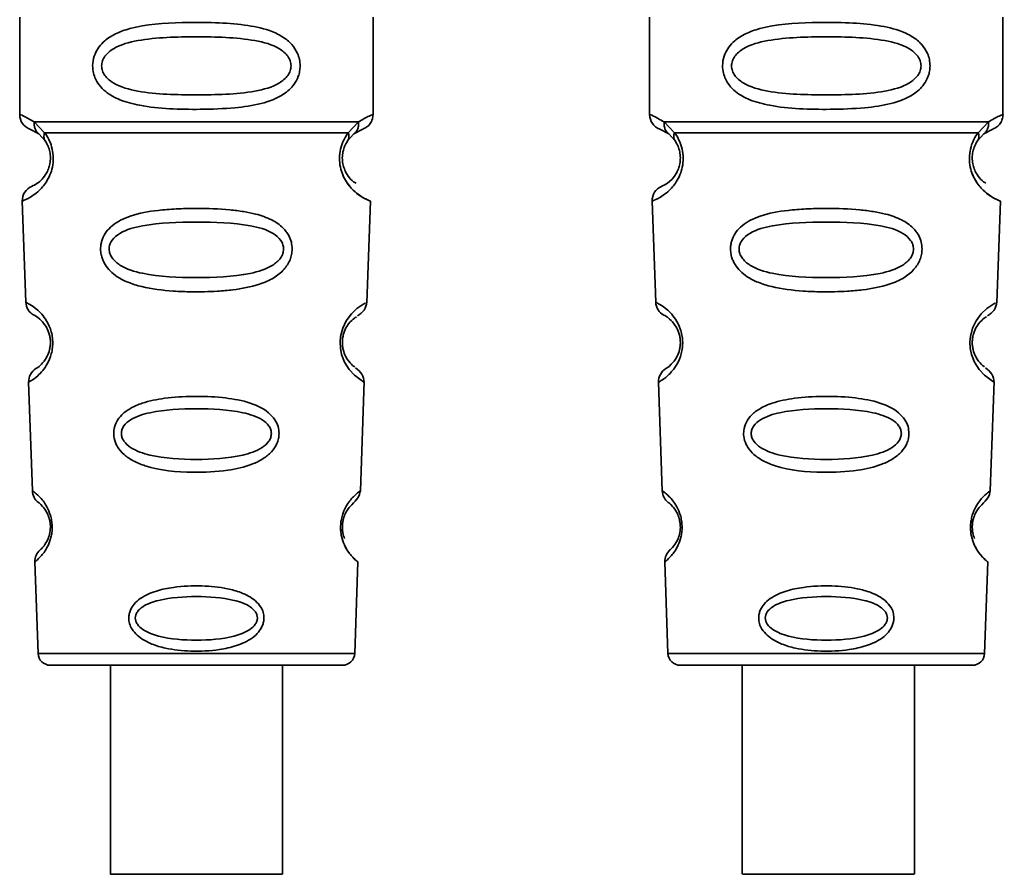
# Paper-space layout 'Blatt1' of a CAD drawing. Units: millimetres. Extents: x 0 to 5940, y 0 to 4200.
# Drawn here: x 1658 to 1690, y 2180 to 2208 of the extents above; entities that cross this region are included whole.
import ezdxf

# ---------------------------------------------------------------- set-up
doc = ezdxf.new("R2010")
doc.units = ezdxf.units.MM
doc.header["$LTSCALE"] = 10

psp = doc.layouts.new('Blatt1')

# ---------------------------------------------------------------- linework, layer by layer
at = {"color": 7, "linetype": 'Continuous', "lineweight": 35}
for p, q in [((1658.014, 2208.288), (1658.014, 2205.116)), ((1669.514, 2205.116), (1669.514, 2208.288)), ((1678.514, 2208.288), (1678.514, 2205.116)), ((1690.014, 2205.116), (1690.014, 2208.288)), ((1658.488, 2204.876), (1658.825, 2204.528)), ((1668.703, 2204.528), (1669.04, 2204.877)), ((1678.988, 2204.876), (1679.325, 2204.528)), ((1689.203, 2204.528), (1689.54, 2204.877)), ((1658.348, 2204.645), (1658.636, 2204.485)), ((1658.571, 2204.533), (1658.564, 2204.56)), ((1668.892, 2204.485), (1669.181, 2204.645)), ((1678.848, 2204.645), (1679.136, 2204.485)), ((1679.071, 2204.533), (1679.064, 2204.56)), ((1689.392, 2204.485), (1689.681, 2204.645)), ((1658.636, 2204.485), (1658.841, 2204.264)), ((1668.687, 2204.264), (1668.892, 2204.485)), ((1679.136, 2204.485), (1679.341, 2204.264)), ((1689.187, 2204.264), (1689.392, 2204.485)), ((1658.098, 2202.303), (1658.213, 2199.012)), ((1669.315, 2198.988), (1669.43, 2202.303)), ((1678.598, 2202.303), (1678.713, 2199.012)), ((1689.815, 2198.988), (1689.93, 2202.303)), ((1658.304, 2196.409), (1658.427, 2192.875)), ((1669.101, 2192.875), (1669.225, 2196.429)), ((1678.804, 2196.409), (1678.927, 2192.875)), ((1689.601, 2192.875), (1689.725, 2196.429)), ((1658.508, 2190.561), (1658.612, 2187.588)), ((1668.917, 2187.588), (1669.02, 2190.561)), ((1679.008, 2190.561), (1679.112, 2187.588)), ((1689.417, 2187.588), (1689.52, 2190.561)), ((1658.612, 2187.588), (1668.917, 2187.588)), ((1679.112, 2187.588), (1689.417, 2187.588)), ((1660.965, 2187.202), (1660.965, 2180.401)), ((1666.565, 2180.401), (1666.565, 2187.202)), ((1679.512, 2187.202), (1689.017, 2187.202)), ((1681.531, 2187.202), (1681.531, 2180.401)), ((1687.131, 2180.401), (1687.131, 2187.202))]:
    psp.add_line(p, q, dxfattribs=at)
at = {"color": 7, "linetype": 'Continuous', "lineweight": 35, "flags": 128}
for points in [[(1669.189, 2196.43), (1669.213, 2196.416), (1668.907, 2196.641), (1668.739, 2196.825), (1668.59, 2197.061), (1668.491, 2197.313), (1668.45, 2197.515), (1668.439, 2197.724), (1668.455, 2197.899), (1668.526, 2198.17), (1668.643, 2198.411), (1668.807, 2198.633), (1668.986, 2198.804), (1669.216, 2198.96), (1669.229, 2198.967), (1669.235, 2198.971), (1669.235, 2198.971), (1669.236, 2198.971), (1669.236, 2198.971), (1669.236, 2198.971), (1669.236, 2198.971), (1669.236, 2198.971), (1669.236, 2198.971), (1669.27, 2198.989)], [(1689.689, 2196.43), (1689.713, 2196.416), (1689.407, 2196.641), (1689.239, 2196.825), (1689.09, 2197.061), (1688.991, 2197.313), (1688.95, 2197.515), (1688.939, 2197.724), (1688.955, 2197.899), (1689.026, 2198.17), (1689.143, 2198.411), (1689.307, 2198.633), (1689.486, 2198.804), (1689.716, 2198.96), (1689.729, 2198.967), (1689.735, 2198.971), (1689.735, 2198.971), (1689.736, 2198.971), (1689.736, 2198.971), (1689.736, 2198.971), (1689.736, 2198.971), (1689.736, 2198.971), (1689.736, 2198.971), (1689.77, 2198.989)], [(1663.765, 2180.401), (1662.754, 2180.401), (1661.879, 2180.401), (1661.259, 2180.401), (1660.977, 2180.401), (1661.072, 2180.401), (1661.531, 2180.401), (1662.291, 2180.401), (1663.251, 2180.401), (1664.28, 2180.401), (1665.239, 2180.401), (1666, 2180.401), (1666.458, 2180.401), (1666.553, 2180.401), (1666.272, 2180.401), (1665.652, 2180.401), (1664.777, 2180.401), (1663.765, 2180.401)], [(1687.127, 2180.401), (1686.994, 2180.401), (1686.501, 2180.401), (1685.715, 2180.401), (1684.742, 2180.401), (1683.714, 2180.401), (1682.769, 2180.401), (1682.035, 2180.401), (1681.611, 2180.401), (1681.555, 2180.401), (1681.873, 2180.401), (1682.523, 2180.401), (1683.418, 2180.401), (1684.436, 2180.401), (1685.439, 2180.401), (1686.293, 2180.401), (1686.882, 2180.401), (1687.127, 2180.401)]]:
    psp.add_lwpolyline(points, dxfattribs=at)
at = {"color": 7, "linetype": 'Continuous', "lineweight": 35}
for centre, radius, start, end in [((1658.514, 2205.116), 0.5, 180, 250.5288), ((1679.014, 2205.116), 0.5, 180, 250.5288), ((1658.598, 2202.32), 0.5, 112.8915, 182), ((1679.098, 2202.32), 0.5, 112.8915, 182), ((1658.713, 2199.03), 0.5, 182, 242.2512), ((1679.213, 2199.03), 0.5, 182, 242.2512), ((1658.804, 2196.427), 0.5, 121.7488, 182), ((1679.304, 2196.427), 0.5, 121.7488, 182), ((1658.927, 2192.892), 0.5, 182, 232.521), ((1679.427, 2192.892), 0.5, 182, 232.521), ((1659.008, 2190.578), 0.5, 131.479, 182), ((1679.508, 2190.578), 0.5, 131.479, 182), ((1659.012, 2187.602), 0.4, 182, 270), ((1668.517, 2187.602), 0.4, 270, 358), ((1679.512, 2187.602), 0.4, 182, 270), ((1689.017, 2187.602), 0.4, 270, 358)]:
    psp.add_arc(centre, radius, start, end, dxfattribs=at)
for points, knots in [([(1667.14, 2206.702), (1667.137, 2206.645), (1667.131, 2206.528), (1667.072, 2206.319), (1666.92, 2206.034), (1666.529, 2205.689), (1665.87, 2205.446), (1664.948, 2205.315), (1663.608, 2205.27), (1662.3, 2205.308), (1661.304, 2205.562), (1660.864, 2205.799), (1660.599, 2206.063), (1660.467, 2206.292), (1660.394, 2206.534), (1660.378, 2206.802), (1660.449, 2207.081), (1660.591, 2207.327), (1660.811, 2207.557), (1661.147, 2207.767), (1661.947, 2208.045), (1663.073, 2208.12), (1664.348, 2208.118), (1665.311, 2208.051), (1666.043, 2207.906), (1666.551, 2207.678), (1666.865, 2207.427), (1667.044, 2207.157), (1667.127, 2206.912), (1667.136, 2206.771), (1667.14, 2206.702)], [0, 0, 0, 0, 0.010201, 0.020756, 0.039226, 0.070013, 0.121443, 0.174894, 0.242728, 0.361314, 0.404184, 0.439328, 0.458912, 0.476594, 0.488781, 0.504547, 0.523557, 0.539799, 0.55772, 0.585196, 0.617386, 0.722103, 0.786619, 0.844175, 0.896553, 0.926986, 0.95317, 0.974931, 0.987752, 1, 1, 1, 1]), ([(1687.64, 2206.702), (1687.637, 2206.645), (1687.631, 2206.528), (1687.572, 2206.319), (1687.42, 2206.034), (1687.029, 2205.689), (1686.37, 2205.446), (1685.448, 2205.315), (1684.108, 2205.27), (1682.8, 2205.308), (1681.804, 2205.562), (1681.364, 2205.799), (1681.099, 2206.063), (1680.967, 2206.292), (1680.894, 2206.534), (1680.878, 2206.802), (1680.949, 2207.081), (1681.091, 2207.327), (1681.311, 2207.557), (1681.647, 2207.767), (1682.447, 2208.045), (1683.573, 2208.12), (1684.848, 2208.118), (1685.811, 2208.051), (1686.543, 2207.906), (1687.051, 2207.678), (1687.365, 2207.427), (1687.544, 2207.157), (1687.627, 2206.912), (1687.636, 2206.771), (1687.64, 2206.702)], [0, 0, 0, 0, 0.010201, 0.020756, 0.039226, 0.070013, 0.121443, 0.174894, 0.242728, 0.361314, 0.404184, 0.439328, 0.458912, 0.476594, 0.488781, 0.504547, 0.523557, 0.539799, 0.55772, 0.585196, 0.617386, 0.722103, 0.786619, 0.844175, 0.896553, 0.926986, 0.95317, 0.974931, 0.987752, 1, 1, 1, 1]), ([(1666.846, 2206.702), (1666.841, 2206.647), (1666.828, 2206.534), (1666.711, 2206.325), (1666.349, 2206.034), (1665.347, 2205.777), (1663.764, 2205.747), (1662.182, 2205.776), (1661.234, 2206.021), (1660.906, 2206.252), (1660.783, 2206.384), (1660.703, 2206.535), (1660.672, 2206.702), (1660.702, 2206.87), (1660.815, 2207.079), (1661.181, 2207.37), (1662.18, 2207.627), (1663.765, 2207.657), (1665.347, 2207.627), (1666.349, 2207.37), (1666.712, 2207.079), (1666.829, 2206.869), (1666.841, 2206.756), (1666.846, 2206.702)], [0, 0, 0, 0, 0.011634, 0.0239322, 0.0511377, 0.1135471, 0.2499637, 0.3863785, 0.4487743, 0.4633691, 0.4761294, 0.4885166, 0.5000581, 0.511545, 0.5240072, 0.5512273, 0.613625, 0.7500353, 0.8864541, 0.9488432, 0.9760625, 0.9885697, 1, 1, 1, 1]), ([(1687.346, 2206.702), (1687.341, 2206.647), (1687.328, 2206.534), (1687.211, 2206.325), (1686.849, 2206.034), (1685.847, 2205.777), (1684.264, 2205.747), (1682.682, 2205.776), (1681.734, 2206.021), (1681.406, 2206.252), (1681.283, 2206.384), (1681.203, 2206.535), (1681.172, 2206.702), (1681.202, 2206.87), (1681.315, 2207.079), (1681.681, 2207.37), (1682.68, 2207.627), (1684.265, 2207.657), (1685.847, 2207.627), (1686.849, 2207.37), (1687.212, 2207.079), (1687.329, 2206.869), (1687.341, 2206.756), (1687.346, 2206.702)], [0, 0, 0, 0, 0.011634, 0.0239322, 0.0511377, 0.1135471, 0.2499637, 0.3863785, 0.4487743, 0.4633691, 0.4761294, 0.4885166, 0.5000581, 0.511545, 0.5240072, 0.5512273, 0.613625, 0.7500353, 0.8864541, 0.9488432, 0.9760625, 0.9885697, 1, 1, 1, 1]), ([(1658.014, 2205.116), (1658.037, 2205.114), (1658.08, 2205.11), (1658.355, 2204.953), (1658.488, 2204.877)], [0, 0, 0, 0, 0.515102, 1, 1, 1, 1]), ([(1658.636, 2204.485), (1658.611, 2204.509), (1658.559, 2204.557), (1658.509, 2204.654), (1658.482, 2204.762), (1658.486, 2204.839), (1658.488, 2204.877)], [0, 0, 0, 0, 0.246339, 0.5, 0.753661, 1, 1, 1, 1]), ([(1669.04, 2204.877), (1669.042, 2204.839), (1669.047, 2204.762), (1669.019, 2204.654), (1668.969, 2204.557), (1668.918, 2204.509), (1668.892, 2204.485)], [0, 0, 0, 0, 0.2463354, 0.4999934, 0.7536548, 1, 1, 1, 1]), ([(1669.04, 2204.877), (1669.165, 2204.951), (1669.422, 2205.103), (1669.557, 2205.132), (1669.514, 2205.116), (1669.514, 2205.116)], [0, 0, 0, 0, 0.48768, 0.999896, 1, 1, 1, 1]), ([(1669.181, 2204.645), (1669.227, 2204.666), (1669.32, 2204.708), (1669.429, 2204.823), (1669.501, 2204.964), (1669.51, 2205.066), (1669.514, 2205.116)], [0, 0, 0, 0, 0.243986, 0.5, 0.756014, 1, 1, 1, 1]), ([(1678.514, 2205.116), (1678.537, 2205.114), (1678.58, 2205.11), (1678.855, 2204.953), (1678.988, 2204.877)], [0, 0, 0, 0, 0.515102, 1, 1, 1, 1]), ([(1679.136, 2204.485), (1679.111, 2204.509), (1679.059, 2204.557), (1679.009, 2204.654), (1678.982, 2204.762), (1678.986, 2204.839), (1678.988, 2204.877)], [0, 0, 0, 0, 0.246339, 0.5, 0.753661, 1, 1, 1, 1]), ([(1689.54, 2204.877), (1689.542, 2204.839), (1689.547, 2204.762), (1689.519, 2204.654), (1689.469, 2204.557), (1689.418, 2204.509), (1689.392, 2204.485)], [0, 0, 0, 0, 0.246335, 0.499993, 0.753655, 1, 1, 1, 1]), ([(1689.54, 2204.877), (1689.665, 2204.951), (1689.922, 2205.103), (1690.057, 2205.132), (1690.014, 2205.116), (1690.014, 2205.116)], [0, 0, 0, 0, 0.48768, 0.999896, 1, 1, 1, 1]), ([(1689.681, 2204.645), (1689.727, 2204.666), (1689.82, 2204.708), (1689.929, 2204.823), (1690.001, 2204.964), (1690.01, 2205.066), (1690.014, 2205.116)], [0, 0, 0, 0, 0.243986, 0.5, 0.756014, 1, 1, 1, 1]), ([(1658.825, 2204.528), (1658.872, 2204.459), (1658.96, 2204.329), (1659.063, 2204.068), (1659.116, 2203.775), (1659.1, 2203.475), (1659.028, 2203.201), (1658.878, 2202.897), (1658.59, 2202.561), (1658.2, 2202.336), (1658.135, 2202.315), (1658.098, 2202.303)], [0, 0, 0, 0, 0.0641928, 0.122042, 0.1810331, 0.2397777, 0.2972991, 0.3608283, 0.4862932, 0.7046616, 1, 1, 1, 1]), ([(1658.841, 2204.264), (1658.869, 2204.22), (1658.921, 2204.138), (1658.976, 2203.989), (1659.003, 2203.861), (1659.014, 2203.761), (1659.015, 2203.661), (1659.003, 2203.53), (1658.965, 2203.374), (1658.872, 2203.169), (1658.676, 2202.925), (1658.453, 2202.801), (1658.42, 2202.788), (1658.403, 2202.781)], [0, 0, 0, 0, 0.058745, 0.110581, 0.135315, 0.15916, 0.182987, 0.207562, 0.257353, 0.315839, 0.44033, 0.71384, 1, 1, 1, 1]), ([(1658.841, 2204.264), (1658.831, 2204.282), (1658.811, 2204.318), (1658.799, 2204.384), (1658.802, 2204.454), (1658.818, 2204.503), (1658.825, 2204.528)], [0, 0, 0, 0, 0.247778, 0.5, 0.752222, 1, 1, 1, 1]), ([(1669.43, 2202.303), (1669.393, 2202.315), (1669.329, 2202.335), (1668.939, 2202.562), (1668.65, 2202.897), (1668.501, 2203.201), (1668.428, 2203.475), (1668.413, 2203.775), (1668.465, 2204.068), (1668.569, 2204.33), (1668.657, 2204.459), (1668.703, 2204.528)], [0, 0, 0, 0, 0.295557, 0.513717, 0.639169, 0.702596, 0.760149, 0.818976, 0.877993, 0.935765, 1, 1, 1, 1]), ([(1668.959, 2202.883), (1668.908, 2202.913), (1668.822, 2202.962), (1668.656, 2203.17), (1668.564, 2203.374), (1668.525, 2203.53), (1668.513, 2203.661), (1668.514, 2203.762), (1668.525, 2203.862), (1668.553, 2203.989), (1668.608, 2204.138), (1668.659, 2204.22), (1668.687, 2204.264)], [0, 0, 0, 0, 0.302289, 0.499522, 0.592138, 0.670991, 0.710162, 0.747885, 0.785797, 0.825515, 0.905684, 1, 1, 1, 1]), ([(1668.703, 2204.528), (1668.711, 2204.503), (1668.726, 2204.454), (1668.729, 2204.384), (1668.718, 2204.319), (1668.697, 2204.282), (1668.687, 2204.264)], [0, 0, 0, 0, 0.247773, 0.499989, 0.752211, 1, 1, 1, 1]), ([(1679.325, 2204.528), (1679.372, 2204.459), (1679.46, 2204.329), (1679.563, 2204.068), (1679.616, 2203.775), (1679.6, 2203.475), (1679.528, 2203.201), (1679.378, 2202.897), (1679.09, 2202.561), (1678.7, 2202.336), (1678.635, 2202.315), (1678.598, 2202.303)], [0, 0, 0, 0, 0.0641928, 0.122042, 0.1810331, 0.2397777, 0.2972991, 0.3608283, 0.4862932, 0.7046616, 1, 1, 1, 1]), ([(1679.341, 2204.264), (1679.369, 2204.22), (1679.421, 2204.138), (1679.476, 2203.989), (1679.503, 2203.861), (1679.514, 2203.761), (1679.515, 2203.661), (1679.503, 2203.53), (1679.465, 2203.374), (1679.372, 2203.169), (1679.176, 2202.925), (1678.953, 2202.801), (1678.92, 2202.788), (1678.903, 2202.781)], [0, 0, 0, 0, 0.058745, 0.110581, 0.135315, 0.15916, 0.182987, 0.207562, 0.257353, 0.315839, 0.44033, 0.71384, 1, 1, 1, 1]), ([(1679.341, 2204.264), (1679.331, 2204.282), (1679.311, 2204.318), (1679.299, 2204.384), (1679.302, 2204.454), (1679.318, 2204.503), (1679.325, 2204.528)], [0, 0, 0, 0, 0.247778, 0.5, 0.752222, 1, 1, 1, 1]), ([(1689.93, 2202.303), (1689.893, 2202.315), (1689.829, 2202.335), (1689.439, 2202.562), (1689.15, 2202.897), (1689.001, 2203.201), (1688.928, 2203.475), (1688.913, 2203.775), (1688.965, 2204.068), (1689.069, 2204.33), (1689.157, 2204.459), (1689.203, 2204.528)], [0, 0, 0, 0, 0.2955575, 0.513717, 0.6391687, 0.7025957, 0.7601494, 0.8189757, 0.8779935, 0.935765, 1, 1, 1, 1]), ([(1689.459, 2202.883), (1689.408, 2202.913), (1689.322, 2202.962), (1689.156, 2203.17), (1689.064, 2203.374), (1689.025, 2203.53), (1689.013, 2203.661), (1689.014, 2203.762), (1689.025, 2203.862), (1689.053, 2203.989), (1689.108, 2204.138), (1689.159, 2204.22), (1689.187, 2204.264)], [0, 0, 0, 0, 0.302289, 0.499522, 0.592138, 0.670991, 0.710162, 0.747885, 0.785797, 0.825515, 0.905684, 1, 1, 1, 1]), ([(1689.203, 2204.528), (1689.211, 2204.503), (1689.226, 2204.454), (1689.229, 2204.384), (1689.218, 2204.319), (1689.197, 2204.282), (1689.187, 2204.264)], [0, 0, 0, 0, 0.247773, 0.499989, 0.752211, 1, 1, 1, 1]), ([(1668.496, 2203.251), (1668.498, 2203.24), (1668.525, 2203.133), (1668.656, 2202.903), (1668.957, 2202.532), (1669.344, 2202.334), (1669.401, 2202.314), (1669.43, 2202.303)], [0, 0, 0, 0, 0.010263, 0.099734, 0.276426, 0.628556, 1, 1, 1, 1]), ([(1688.996, 2203.251), (1688.998, 2203.24), (1689.025, 2203.133), (1689.156, 2202.903), (1689.457, 2202.532), (1689.844, 2202.334), (1689.901, 2202.314), (1689.93, 2202.303)], [0, 0, 0, 0, 0.010263, 0.099734, 0.276426, 0.628556, 1, 1, 1, 1]), ([(1666.881, 2200.739), (1666.877, 2200.681), (1666.869, 2200.563), (1666.796, 2200.329), (1666.616, 2200.047), (1666.341, 2199.832), (1666.061, 2199.688), (1665.631, 2199.524), (1665.167, 2199.438), (1664.702, 2199.389), (1664.258, 2199.356), (1663.688, 2199.344), (1662.856, 2199.375), (1662.153, 2199.461), (1661.557, 2199.642), (1661.212, 2199.815), (1660.961, 2200.014), (1660.812, 2200.199), (1660.727, 2200.362), (1660.678, 2200.498), (1660.647, 2200.654), (1660.646, 2200.811), (1660.669, 2200.954), (1660.72, 2201.118), (1660.829, 2201.313), (1661.108, 2201.6), (1661.666, 2201.869), (1662.391, 2201.997), (1663.124, 2202.054), (1663.909, 2202.07), (1664.654, 2202.046), (1665.291, 2201.967), (1665.753, 2201.874), (1666.198, 2201.722), (1666.521, 2201.504), (1666.691, 2201.312), (1666.787, 2201.161), (1666.866, 2200.972), (1666.876, 2200.815), (1666.881, 2200.739)], [0, 0, 0, 0, 0.011162, 0.022755, 0.047507, 0.077604, 0.094659, 0.113319, 0.172802, 0.188755, 0.205542, 0.259762, 0.298644, 0.366846, 0.398758, 0.426439, 0.446999, 0.465363, 0.474645, 0.483599, 0.493714, 0.505416, 0.513577, 0.521915, 0.53935, 0.558746, 0.605894, 0.668612, 0.70689, 0.749958, 0.820438, 0.850609, 0.877513, 0.916192, 0.948444, 0.959451, 0.969763, 0.985287, 1, 1, 1, 1]), ([(1687.381, 2200.739), (1687.377, 2200.681), (1687.369, 2200.563), (1687.296, 2200.329), (1687.116, 2200.047), (1686.841, 2199.832), (1686.561, 2199.688), (1686.131, 2199.524), (1685.667, 2199.438), (1685.202, 2199.389), (1684.758, 2199.356), (1684.188, 2199.344), (1683.356, 2199.375), (1682.653, 2199.461), (1682.057, 2199.642), (1681.712, 2199.815), (1681.461, 2200.014), (1681.312, 2200.199), (1681.227, 2200.362), (1681.178, 2200.498), (1681.147, 2200.654), (1681.146, 2200.811), (1681.169, 2200.954), (1681.22, 2201.118), (1681.329, 2201.313), (1681.608, 2201.6), (1682.166, 2201.869), (1682.891, 2201.997), (1683.624, 2202.054), (1684.409, 2202.07), (1685.154, 2202.046), (1685.791, 2201.967), (1686.253, 2201.874), (1686.698, 2201.722), (1687.021, 2201.504), (1687.191, 2201.312), (1687.287, 2201.161), (1687.366, 2200.972), (1687.376, 2200.815), (1687.381, 2200.739)], [0, 0, 0, 0, 0.011162, 0.022755, 0.047507, 0.077604, 0.094659, 0.113319, 0.172802, 0.188755, 0.205542, 0.259762, 0.298644, 0.366846, 0.398758, 0.426439, 0.446999, 0.465363, 0.474645, 0.483599, 0.493714, 0.505416, 0.513577, 0.521915, 0.53935, 0.558746, 0.605894, 0.668612, 0.70689, 0.749958, 0.820438, 0.850609, 0.877513, 0.916192, 0.948444, 0.959451, 0.969763, 0.985287, 1, 1, 1, 1]), ([(1666.603, 2200.738), (1666.598, 2200.689), (1666.586, 2200.584), (1666.475, 2200.39), (1666.142, 2200.112), (1665.219, 2199.844), (1663.762, 2199.792), (1662.303, 2199.844), (1661.384, 2200.113), (1661.049, 2200.393), (1660.944, 2200.588), (1660.916, 2200.742), (1660.943, 2200.896), (1661.047, 2201.088), (1661.385, 2201.355), (1662.308, 2201.597), (1663.768, 2201.638), (1665.225, 2201.597), (1666.15, 2201.353), (1666.483, 2201.085), (1666.59, 2200.892), (1666.599, 2200.788), (1666.603, 2200.738)], [0, 0, 0, 0, 0.01142, 0.023977, 0.051231, 0.113616, 0.250015, 0.386383, 0.448718, 0.475921, 0.488457, 0.49987, 0.511362, 0.523807, 0.551046, 0.613547, 0.75002, 0.886492, 0.948929, 0.976102, 0.988558, 1, 1, 1, 1]), ([(1687.103, 2200.738), (1687.098, 2200.689), (1687.086, 2200.584), (1686.975, 2200.39), (1686.642, 2200.112), (1685.719, 2199.844), (1684.262, 2199.792), (1682.803, 2199.844), (1681.884, 2200.113), (1681.549, 2200.393), (1681.444, 2200.588), (1681.416, 2200.742), (1681.443, 2200.896), (1681.547, 2201.088), (1681.885, 2201.355), (1682.808, 2201.597), (1684.268, 2201.638), (1685.725, 2201.597), (1686.65, 2201.353), (1686.983, 2201.085), (1687.09, 2200.892), (1687.099, 2200.788), (1687.103, 2200.738)], [0, 0, 0, 0, 0.01142, 0.023977, 0.051231, 0.113616, 0.250015, 0.386383, 0.448718, 0.475921, 0.488457, 0.49987, 0.511362, 0.523807, 0.551046, 0.613547, 0.75002, 0.886492, 0.948929, 0.976102, 0.988558, 1, 1, 1, 1]), ([(1658.213, 2199.012), (1658.231, 2199.005), (1658.263, 2198.991), (1658.473, 2198.867), (1658.681, 2198.686), (1658.86, 2198.471), (1658.997, 2198.213), (1659.07, 2197.951), (1659.094, 2197.741), (1659.086, 2197.53), (1659.034, 2197.265), (1658.917, 2196.998), (1658.753, 2196.769), (1658.556, 2196.573), (1658.353, 2196.433), (1658.321, 2196.417), (1658.304, 2196.409)], [0, 0, 0, 0, 0.139873, 0.255263, 0.323092, 0.38094, 0.441434, 0.471578, 0.500069, 0.528691, 0.558651, 0.61896, 0.676962, 0.744451, 0.860964, 1, 1, 1, 1]), ([(1669.009, 2198.565), (1669.092, 2198.626), (1669.262, 2198.75), (1669.297, 2198.923), (1669.316, 2199.012)], [0, 0, 0, 0, 0.48635, 1, 1, 1, 1]), ([(1678.713, 2199.012), (1678.731, 2199.005), (1678.763, 2198.991), (1678.973, 2198.867), (1679.181, 2198.686), (1679.36, 2198.471), (1679.497, 2198.213), (1679.57, 2197.951), (1679.594, 2197.741), (1679.586, 2197.53), (1679.534, 2197.265), (1679.417, 2196.998), (1679.253, 2196.769), (1679.056, 2196.573), (1678.853, 2196.433), (1678.821, 2196.417), (1678.804, 2196.409)], [0, 0, 0, 0, 0.1398729, 0.2552634, 0.3230923, 0.3809399, 0.4414336, 0.471578, 0.5000688, 0.5286912, 0.5586511, 0.6189598, 0.6769619, 0.7444509, 0.8609638, 1, 1, 1, 1]), ([(1689.509, 2198.565), (1689.592, 2198.626), (1689.762, 2198.75), (1689.797, 2198.923), (1689.816, 2199.012)], [0, 0, 0, 0, 0.48635, 1, 1, 1, 1]), ([(1658.48, 2198.587), (1658.513, 2198.576), (1658.561, 2198.559), (1658.826, 2198.317), (1658.955, 2198.063), (1659.001, 2197.883), (1659.017, 2197.74), (1659.012, 2197.597), (1658.98, 2197.415), (1658.871, 2197.152), (1658.621, 2196.885), (1658.573, 2196.865), (1658.54, 2196.852)], [0, 0, 0, 0, 0.272921, 0.397867, 0.452295, 0.477314, 0.500122, 0.523023, 0.547484, 0.602338, 0.727248, 1, 1, 1, 1]), ([(1668.916, 2196.909), (1668.894, 2196.92), (1668.854, 2196.94), (1668.656, 2197.153), (1668.549, 2197.415), (1668.516, 2197.598), (1668.512, 2197.742), (1668.528, 2197.885), (1668.575, 2198.065), (1668.702, 2198.316), (1668.915, 2198.512), (1668.954, 2198.529), (1668.977, 2198.538)], [0, 0, 0, 0, 0.208152, 0.366885, 0.43616, 0.468091, 0.497136, 0.52632, 0.558072, 0.627412, 0.786548, 1, 1, 1, 1]), ([(1678.98, 2198.587), (1679.013, 2198.576), (1679.061, 2198.559), (1679.326, 2198.317), (1679.455, 2198.063), (1679.501, 2197.883), (1679.517, 2197.74), (1679.512, 2197.597), (1679.48, 2197.415), (1679.371, 2197.152), (1679.121, 2196.885), (1679.073, 2196.865), (1679.04, 2196.852)], [0, 0, 0, 0, 0.272921, 0.397867, 0.452295, 0.477314, 0.500122, 0.523023, 0.547484, 0.602338, 0.727248, 1, 1, 1, 1]), ([(1689.416, 2196.909), (1689.394, 2196.92), (1689.354, 2196.94), (1689.156, 2197.153), (1689.049, 2197.415), (1689.016, 2197.598), (1689.012, 2197.742), (1689.028, 2197.885), (1689.075, 2198.065), (1689.202, 2198.316), (1689.415, 2198.512), (1689.454, 2198.529), (1689.477, 2198.538)], [0, 0, 0, 0, 0.208152, 0.366885, 0.43616, 0.468091, 0.497136, 0.52632, 0.558072, 0.627412, 0.786548, 1, 1, 1, 1]), ([(1669.225, 2196.409), (1669.212, 2196.499), (1669.188, 2196.674), (1669.025, 2196.812), (1668.946, 2196.879)], [0, 0, 0, 0, 0.514302, 1, 1, 1, 1]), ([(1689.725, 2196.409), (1689.712, 2196.499), (1689.688, 2196.674), (1689.525, 2196.812), (1689.446, 2196.879)], [0, 0, 0, 0, 0.514302, 1, 1, 1, 1]), ([(1666.455, 2194.738), (1666.451, 2194.684), (1666.443, 2194.572), (1666.371, 2194.362), (1666.211, 2194.125), (1665.929, 2193.901), (1665.462, 2193.678), (1664.696, 2193.507), (1663.505, 2193.449), (1662.433, 2193.549), (1661.72, 2193.833), (1661.41, 2194.039), (1661.236, 2194.238), (1661.126, 2194.442), (1661.071, 2194.621), (1661.073, 2194.874), (1661.152, 2195.127), (1661.345, 2195.374), (1661.633, 2195.582), (1662.093, 2195.775), (1662.776, 2195.914), (1663.661, 2195.964), (1664.577, 2195.931), (1665.421, 2195.793), (1666.014, 2195.541), (1666.316, 2195.216), (1666.436, 2194.977), (1666.449, 2194.816), (1666.455, 2194.738)], [0, 0, 0, 0, 0.012283, 0.025036, 0.049924, 0.077797, 0.11008, 0.172569, 0.258475, 0.377275, 0.410832, 0.439724, 0.465534, 0.471989, 0.493271, 0.506911, 0.528432, 0.552471, 0.580743, 0.613775, 0.67177, 0.741693, 0.813193, 0.876714, 0.939033, 0.963959, 0.98255, 1, 1, 1, 1]), ([(1686.955, 2194.738), (1686.951, 2194.684), (1686.943, 2194.572), (1686.871, 2194.362), (1686.711, 2194.125), (1686.429, 2193.901), (1685.962, 2193.678), (1685.196, 2193.507), (1684.005, 2193.449), (1682.933, 2193.549), (1682.22, 2193.833), (1681.91, 2194.039), (1681.736, 2194.238), (1681.626, 2194.442), (1681.571, 2194.621), (1681.573, 2194.874), (1681.652, 2195.127), (1681.845, 2195.374), (1682.133, 2195.582), (1682.593, 2195.775), (1683.276, 2195.914), (1684.161, 2195.964), (1685.077, 2195.931), (1685.921, 2195.793), (1686.514, 2195.541), (1686.816, 2195.216), (1686.936, 2194.977), (1686.949, 2194.816), (1686.955, 2194.738)], [0, 0, 0, 0, 0.0122831, 0.0250364, 0.0499235, 0.0777967, 0.1100796, 0.1725687, 0.2584753, 0.3772751, 0.4108323, 0.4397241, 0.4655341, 0.471989, 0.4932706, 0.5069115, 0.5284315, 0.5524711, 0.5807429, 0.6137746, 0.6717696, 0.7416928, 0.8131929, 0.8767137, 0.9390329, 0.9639588, 0.9825499, 1, 1, 1, 1]), ([(1666.206, 2194.738), (1666.201, 2194.695), (1666.191, 2194.606), (1666.096, 2194.437), (1665.81, 2194.192), (1665.016, 2193.938), (1663.763, 2193.87), (1662.508, 2193.939), (1661.717, 2194.194), (1661.429, 2194.44), (1661.338, 2194.608), (1661.315, 2194.741), (1661.338, 2194.873), (1661.427, 2195.04), (1661.717, 2195.277), (1662.511, 2195.511), (1663.767, 2195.57), (1665.02, 2195.511), (1665.816, 2195.275), (1666.102, 2195.037), (1666.194, 2194.87), (1666.202, 2194.781), (1666.206, 2194.738)], [0, 0, 0, 0, 0.0114045, 0.023957, 0.0512034, 0.1135996, 0.249995, 0.386365, 0.4487226, 0.4759251, 0.4884422, 0.4998824, 0.5113695, 0.5238151, 0.5510493, 0.6135521, 0.7500246, 0.886476, 0.9489211, 0.9761018, 0.9885656, 1, 1, 1, 1]), ([(1686.706, 2194.738), (1686.701, 2194.695), (1686.691, 2194.606), (1686.596, 2194.437), (1686.31, 2194.192), (1685.516, 2193.938), (1684.263, 2193.87), (1683.008, 2193.939), (1682.217, 2194.194), (1681.929, 2194.44), (1681.838, 2194.608), (1681.815, 2194.741), (1681.838, 2194.873), (1681.927, 2195.04), (1682.217, 2195.277), (1683.011, 2195.511), (1684.267, 2195.57), (1685.52, 2195.511), (1686.316, 2195.275), (1686.602, 2195.037), (1686.694, 2194.87), (1686.702, 2194.781), (1686.706, 2194.738)], [0, 0, 0, 0, 0.011405, 0.023957, 0.051203, 0.1136, 0.249995, 0.386365, 0.448723, 0.475925, 0.488442, 0.499882, 0.51137, 0.523815, 0.551049, 0.613552, 0.750025, 0.886476, 0.948921, 0.976102, 0.988566, 1, 1, 1, 1]), ([(1658.427, 2192.875), (1658.439, 2192.868), (1658.461, 2192.853), (1658.638, 2192.712), (1658.859, 2192.461), (1659.003, 2192.139), (1659.056, 2191.917), (1659.074, 2191.74), (1659.069, 2191.563), (1659.034, 2191.339), (1658.913, 2191.007), (1658.71, 2190.739), (1658.541, 2190.586), (1658.519, 2190.569), (1658.508, 2190.561)], [0, 0, 0, 0, 0.128278, 0.255987, 0.381042, 0.441461, 0.471532, 0.500059, 0.528613, 0.55861, 0.618871, 0.743738, 0.87153, 1, 1, 1, 1]), ([(1669.02, 2190.561), (1669.02, 2190.561), (1669.039, 2190.545), (1668.974, 2190.597), (1668.844, 2190.715), (1668.693, 2190.907), (1668.577, 2191.111), (1668.494, 2191.341), (1668.459, 2191.565), (1668.454, 2191.743), (1668.473, 2191.919), (1668.526, 2192.141), (1668.671, 2192.462), (1668.891, 2192.713), (1669.067, 2192.853), (1669.09, 2192.868), (1669.101, 2192.875)], [0, 0, 0, 0, 0.00034, 0.128731, 0.256451, 0.323542, 0.381859, 0.442051, 0.472043, 0.500543, 0.529617, 0.559122, 0.619511, 0.744504, 0.87213, 1, 1, 1, 1]), ([(1668.823, 2192.425), (1668.897, 2192.499), (1669.05, 2192.652), (1669.084, 2192.799), (1669.101, 2192.875)], [0, 0, 0, 0, 0.481082, 1, 1, 1, 1]), ([(1669.101, 2192.875), (1669.101, 2192.875), (1669.12, 2192.889), (1669.082, 2192.861), (1669.043, 2192.833)], [0, 0, 0, 0, 0.002673, 1, 1, 1, 1]), ([(1678.927, 2192.875), (1678.939, 2192.868), (1678.961, 2192.853), (1679.138, 2192.712), (1679.359, 2192.461), (1679.503, 2192.139), (1679.556, 2191.917), (1679.574, 2191.74), (1679.569, 2191.563), (1679.534, 2191.339), (1679.413, 2191.007), (1679.21, 2190.739), (1679.041, 2190.586), (1679.019, 2190.569), (1679.008, 2190.561)], [0, 0, 0, 0, 0.128278, 0.255987, 0.381042, 0.441461, 0.471532, 0.500059, 0.528613, 0.55861, 0.618871, 0.743738, 0.87153, 1, 1, 1, 1]), ([(1689.52, 2190.561), (1689.52, 2190.561), (1689.539, 2190.545), (1689.474, 2190.597), (1689.344, 2190.715), (1689.193, 2190.907), (1689.077, 2191.111), (1688.994, 2191.341), (1688.959, 2191.565), (1688.954, 2191.743), (1688.973, 2191.919), (1689.026, 2192.141), (1689.171, 2192.462), (1689.391, 2192.713), (1689.567, 2192.853), (1689.59, 2192.868), (1689.601, 2192.875)], [0, 0, 0, 0, 0.00034, 0.128731, 0.256451, 0.323542, 0.381859, 0.442051, 0.472043, 0.500543, 0.529617, 0.559122, 0.619511, 0.744504, 0.87213, 1, 1, 1, 1]), ([(1689.323, 2192.425), (1689.397, 2192.499), (1689.55, 2192.652), (1689.584, 2192.799), (1689.601, 2192.875)], [0, 0, 0, 0, 0.481082, 1, 1, 1, 1]), ([(1658.623, 2192.496), (1658.648, 2192.481), (1658.684, 2192.461), (1658.878, 2192.231), (1658.97, 2192.012), (1659.004, 2191.859), (1659.016, 2191.74), (1659.013, 2191.623), (1658.992, 2191.468), (1658.916, 2191.241), (1658.736, 2190.992), (1658.701, 2190.969), (1658.677, 2190.953)], [0, 0, 0, 0, 0.272901, 0.397842, 0.452262, 0.477261, 0.500087, 0.522484, 0.545802, 0.601911, 0.727229, 1, 1, 1, 1]), ([(1668.587, 2191.327), (1668.567, 2191.383), (1668.537, 2191.465), (1668.515, 2191.62), (1668.513, 2191.741), (1668.525, 2191.861), (1668.559, 2192.013), (1668.65, 2192.23), (1668.783, 2192.389), (1668.809, 2192.408), (1668.821, 2192.417)], [0, 0, 0, 0, 0.125565, 0.183434, 0.236116, 0.289182, 0.346611, 0.472335, 0.760862, 1, 1, 1, 1]), ([(1679.123, 2192.496), (1679.148, 2192.481), (1679.184, 2192.461), (1679.378, 2192.231), (1679.47, 2192.012), (1679.504, 2191.859), (1679.516, 2191.74), (1679.513, 2191.623), (1679.492, 2191.468), (1679.416, 2191.241), (1679.236, 2190.992), (1679.201, 2190.969), (1679.177, 2190.953)], [0, 0, 0, 0, 0.2729008, 0.3978422, 0.4522624, 0.4772606, 0.5000868, 0.5224836, 0.5458023, 0.6019107, 0.7272292, 1, 1, 1, 1]), ([(1689.087, 2191.327), (1689.067, 2191.383), (1689.037, 2191.465), (1689.015, 2191.62), (1689.013, 2191.741), (1689.025, 2191.861), (1689.059, 2192.013), (1689.15, 2192.23), (1689.283, 2192.389), (1689.309, 2192.408), (1689.321, 2192.417)], [0, 0, 0, 0, 0.125565, 0.183434, 0.236116, 0.289182, 0.346611, 0.472335, 0.760862, 1, 1, 1, 1]), ([(1668.458, 2191.738), (1668.458, 2191.68), (1668.458, 2191.561), (1668.496, 2191.337), (1668.615, 2191.006), (1668.819, 2190.739), (1668.988, 2190.586), (1669.009, 2190.569), (1669.02, 2190.561)], [0, 0, 0, 0, 0.057224, 0.117188, 0.23782, 0.487786, 0.743549, 1, 1, 1, 1]), ([(1688.958, 2191.738), (1688.958, 2191.68), (1688.958, 2191.561), (1688.996, 2191.337), (1689.115, 2191.006), (1689.319, 2190.739), (1689.488, 2190.586), (1689.509, 2190.569), (1689.52, 2190.561)], [0, 0, 0, 0, 0.057224, 0.117188, 0.23782, 0.487786, 0.743549, 1, 1, 1, 1]), ([(1665.964, 2188.738), (1665.961, 2188.695), (1665.955, 2188.607), (1665.902, 2188.446), (1665.787, 2188.264), (1665.587, 2188.083), (1665.259, 2187.894), (1664.889, 2187.778), (1664.305, 2187.671), (1663.614, 2187.639), (1662.868, 2187.718), (1662.278, 2187.887), (1661.9, 2188.096), (1661.675, 2188.353), (1661.583, 2188.551), (1661.558, 2188.723), (1661.574, 2188.872), (1661.624, 2189.031), (1661.74, 2189.21), (1661.94, 2189.385), (1662.269, 2189.566), (1662.641, 2189.674), (1663.225, 2189.773), (1663.915, 2189.803), (1664.661, 2189.731), (1665.251, 2189.571), (1665.631, 2189.374), (1665.854, 2189.123), (1665.949, 2188.928), (1665.959, 2188.8), (1665.964, 2188.738)], [0, 0, 0, 0, 0.011919, 0.02419, 0.046416, 0.071785, 0.100568, 0.154493, 0.180751, 0.266505, 0.343422, 0.386909, 0.439877, 0.464778, 0.482871, 0.499943, 0.511837, 0.524154, 0.546427, 0.571772, 0.60069, 0.654678, 0.680882, 0.766488, 0.843553, 0.88694, 0.93988, 0.964838, 0.982947, 1, 1, 1, 1]), ([(1686.464, 2188.738), (1686.461, 2188.695), (1686.455, 2188.607), (1686.402, 2188.446), (1686.287, 2188.264), (1686.087, 2188.083), (1685.759, 2187.894), (1685.389, 2187.778), (1684.805, 2187.671), (1684.114, 2187.639), (1683.368, 2187.718), (1682.778, 2187.887), (1682.4, 2188.096), (1682.175, 2188.353), (1682.083, 2188.551), (1682.058, 2188.723), (1682.074, 2188.872), (1682.124, 2189.031), (1682.24, 2189.21), (1682.44, 2189.385), (1682.769, 2189.566), (1683.141, 2189.674), (1683.725, 2189.773), (1684.415, 2189.803), (1685.161, 2189.731), (1685.751, 2189.571), (1686.131, 2189.374), (1686.354, 2189.123), (1686.449, 2188.928), (1686.459, 2188.8), (1686.464, 2188.738)], [0, 0, 0, 0, 0.011919, 0.02419, 0.046416, 0.071785, 0.100568, 0.154493, 0.180751, 0.266505, 0.343422, 0.386909, 0.439877, 0.464778, 0.482871, 0.499943, 0.511837, 0.524154, 0.546427, 0.571772, 0.60069, 0.654678, 0.680882, 0.766488, 0.843553, 0.88694, 0.93988, 0.964838, 0.982947, 1, 1, 1, 1]), ([(1665.752, 2188.738), (1665.748, 2188.703), (1665.74, 2188.63), (1665.664, 2188.492), (1665.43, 2188.289), (1664.784, 2188.062), (1663.763, 2187.988), (1662.741, 2188.063), (1662.098, 2188.29), (1661.862, 2188.494), (1661.789, 2188.632), (1661.77, 2188.74), (1661.789, 2188.847), (1661.861, 2188.984), (1662.098, 2189.182), (1662.744, 2189.396), (1663.766, 2189.462), (1664.787, 2189.395), (1665.434, 2189.182), (1665.667, 2188.982), (1665.742, 2188.845), (1665.749, 2188.772), (1665.752, 2188.738)], [0, 0, 0, 0, 0.011436, 0.023951, 0.051239, 0.113625, 0.249998, 0.386383, 0.448722, 0.47595, 0.488486, 0.499924, 0.51137, 0.523851, 0.551102, 0.613577, 0.750015, 0.886441, 0.948898, 0.976093, 0.988554, 1, 1, 1, 1]), ([(1686.252, 2188.738), (1686.248, 2188.703), (1686.24, 2188.63), (1686.164, 2188.492), (1685.93, 2188.289), (1685.284, 2188.062), (1684.263, 2187.988), (1683.241, 2188.063), (1682.598, 2188.29), (1682.362, 2188.494), (1682.289, 2188.632), (1682.27, 2188.74), (1682.289, 2188.847), (1682.361, 2188.984), (1682.598, 2189.182), (1683.244, 2189.396), (1684.266, 2189.462), (1685.287, 2189.395), (1685.934, 2189.182), (1686.167, 2188.982), (1686.242, 2188.845), (1686.249, 2188.772), (1686.252, 2188.738)], [0, 0, 0, 0, 0.011436, 0.023951, 0.051239, 0.113625, 0.249998, 0.386383, 0.448722, 0.47595, 0.488486, 0.499924, 0.51137, 0.523851, 0.551102, 0.613577, 0.750015, 0.886441, 0.948898, 0.976093, 0.988554, 1, 1, 1, 1])]:
    psp.add_open_spline(points, degree=3, knots=knots, dxfattribs=at)
for points in [[(1658.488, 2204.877), (1658.753, 2204.877), (1659.282, 2204.877), (1660.569, 2204.877), (1662.093, 2204.877), (1663.764, 2204.877), (1665.435, 2204.877), (1666.959, 2204.877), (1668.246, 2204.877), (1668.775, 2204.877), (1669.04, 2204.877)], [(1678.988, 2204.877), (1679.253, 2204.877), (1679.782, 2204.877), (1681.069, 2204.877), (1682.593, 2204.877), (1684.264, 2204.877), (1685.935, 2204.877), (1687.459, 2204.877), (1688.746, 2204.877), (1689.275, 2204.877), (1689.54, 2204.877)], [(1658.825, 2204.528), (1659.11, 2204.528), (1659.68, 2204.528), (1660.895, 2204.528), (1662.277, 2204.528), (1663.764, 2204.528), (1665.251, 2204.528), (1666.634, 2204.528), (1667.849, 2204.528), (1668.418, 2204.528), (1668.703, 2204.528)], [(1679.325, 2204.528), (1679.61, 2204.528), (1680.18, 2204.528), (1681.395, 2204.528), (1682.777, 2204.528), (1684.264, 2204.528), (1685.751, 2204.528), (1687.134, 2204.528), (1688.349, 2204.528), (1688.918, 2204.528), (1689.203, 2204.528)], [(1659.012, 2187.202), (1659.083, 2187.202), (1659.226, 2187.202), (1660.325, 2187.202), (1661.896, 2187.202), (1663.764, 2187.202), (1665.633, 2187.202), (1667.204, 2187.202), (1668.303, 2187.202), (1668.445, 2187.202), (1668.517, 2187.202)]]:
    psp.add_open_spline(points, degree=3, dxfattribs=at)

doc.saveas('drawing.dxf')
